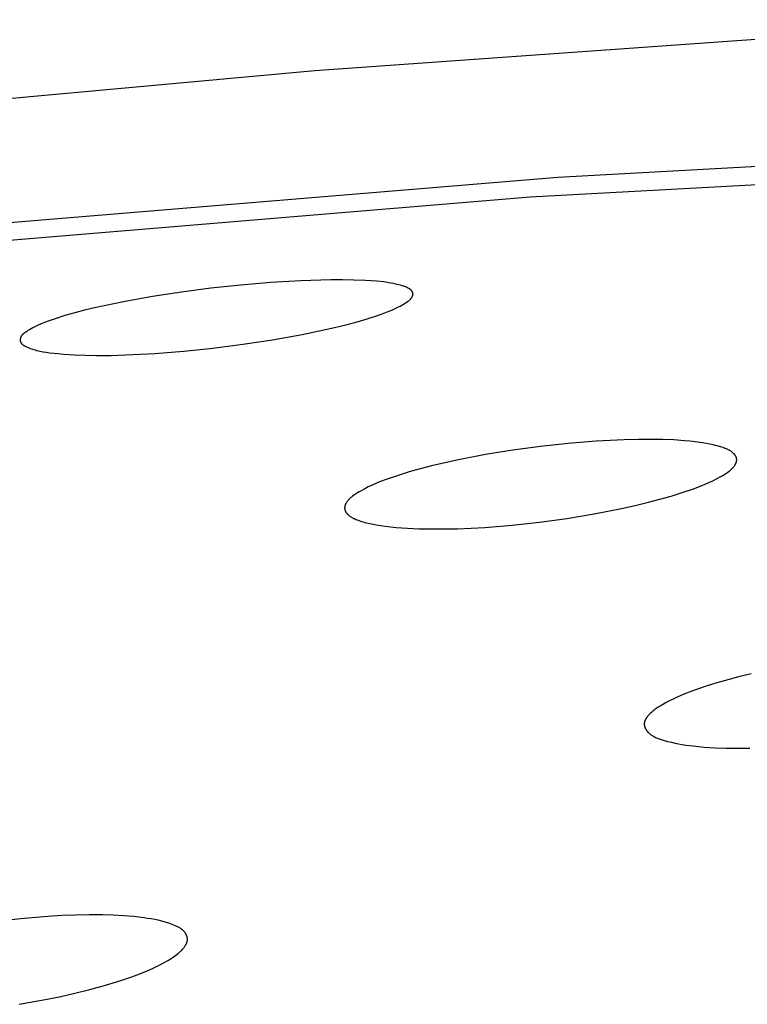
# Model space of a CAD drawing. Units: millimetres. Extents: x -650 to 416, y -2165 to 2218.
# Drawn here: x -282 to -272, y -192 to -179 of the extents above; entities that cross this region are included whole.
import ezdxf

# ---------------------------------------------------------------- set-up
doc = ezdxf.new("R2010")
doc.units = ezdxf.units.MM
doc.header["$MEASUREMENT"] = 0
doc.layers.add('Default', color=7, linetype='Continuous', true_color=0x000000)

msp = doc.modelspace()

# ---------------------------------------------------------------- linework, layer by layer
at = {"layer": 'Default', "color": 7, "true_color": 0xffffff}
for p, q in [((-268.366, -178.755), (-277.834, -179.431)), ((-277.834, -179.431), (-287.703, -180.326)), ((-274.631, -180.828), (-262.056, -180.142)), ((-274.997, -181.089), (-262.571, -180.407)), ((-287.181, -181.87), (-274.631, -180.828)), ((-287.399, -182.12), (-274.997, -181.089)), ((-278.017, -182.193), (-278.413, -182.217)), ((-277.62, -182.182), (-278.017, -182.193)), ((-277.469, -182.181), (-277.62, -182.182)), ((-277.318, -182.184), (-277.469, -182.181)), ((-277.167, -182.19), (-277.318, -182.184)), ((-277.016, -182.201), (-277.167, -182.19)), ((-279.203, -182.293), (-279.588, -182.343)), ((-278.808, -182.25), (-279.203, -182.293)), ((-278.413, -182.217), (-278.808, -182.25)), ((-276.925, -182.21), (-277.016, -182.201)), ((-276.88, -182.217), (-276.925, -182.21)), ((-276.835, -182.224), (-276.88, -182.217)), ((-276.791, -182.232), (-276.835, -182.224)), ((-276.768, -182.237), (-276.791, -182.232)), ((-276.746, -182.242), (-276.768, -182.237)), ((-276.724, -182.247), (-276.746, -182.242)), ((-276.702, -182.253), (-276.724, -182.247)), ((-276.68, -182.26), (-276.702, -182.253)), ((-276.659, -182.267), (-276.68, -182.26)), ((-276.647, -182.271), (-276.659, -182.267)), ((-276.635, -182.275), (-276.647, -182.271)), ((-276.629, -182.277), (-276.635, -182.275)), ((-276.623, -182.28), (-276.629, -182.277)), ((-276.618, -182.282), (-276.623, -182.28)), ((-276.612, -182.285), (-276.618, -182.282)), ((-276.606, -182.288), (-276.612, -182.285)), ((-276.601, -182.291), (-276.606, -182.288)), ((-276.596, -182.294), (-276.601, -182.291)), ((-276.593, -182.295), (-276.596, -182.294)), ((-276.59, -182.297), (-276.593, -182.295)), ((-276.588, -182.299), (-276.59, -182.297)), ((-276.585, -182.301), (-276.588, -182.299)), ((-276.583, -182.302), (-276.585, -182.301)), ((-276.58, -182.304), (-276.583, -182.302)), ((-276.578, -182.306), (-276.58, -182.304)), ((-276.575, -182.308), (-276.578, -182.306)), ((-276.573, -182.31), (-276.575, -182.308)), ((-276.57, -182.312), (-276.573, -182.31)), ((-276.567, -182.315), (-276.57, -182.312)), ((-276.564, -182.318), (-276.567, -182.315)), ((-276.562, -182.321), (-276.564, -182.318)), ((-276.559, -182.324), (-276.562, -182.321)), ((-276.558, -182.326), (-276.559, -182.324)), ((-279.972, -182.402), (-280.354, -182.47)), ((-279.588, -182.343), (-279.972, -182.402)), ((-276.596, -182.457), (-276.591, -182.453)), ((-276.591, -182.453), (-276.586, -182.449)), ((-276.586, -182.449), (-276.582, -182.445)), ((-276.582, -182.445), (-276.577, -182.44)), ((-276.577, -182.44), (-276.573, -182.436)), ((-276.573, -182.436), (-276.571, -182.433)), ((-276.571, -182.433), (-276.569, -182.431)), ((-276.569, -182.431), (-276.567, -182.428)), ((-276.567, -182.428), (-276.564, -182.426)), ((-276.564, -182.426), (-276.562, -182.423)), ((-276.562, -182.423), (-276.559, -182.419)), ((-276.559, -182.419), (-276.557, -182.416)), ((-276.556, -182.327), (-276.558, -182.326)), ((-276.557, -182.416), (-276.554, -182.412)), ((-276.555, -182.329), (-276.556, -182.327)), ((-276.554, -182.33), (-276.555, -182.329)), ((-276.553, -182.332), (-276.554, -182.33)), ((-276.554, -182.412), (-276.552, -182.408)), ((-276.552, -182.334), (-276.553, -182.332)), ((-276.55, -182.335), (-276.552, -182.334)), ((-276.552, -182.408), (-276.551, -182.406)), ((-276.551, -182.406), (-276.55, -182.405)), ((-276.549, -182.337), (-276.55, -182.335)), ((-276.55, -182.405), (-276.549, -182.403)), ((-276.548, -182.339), (-276.549, -182.337)), ((-276.549, -182.403), (-276.548, -182.401)), ((-276.547, -182.34), (-276.548, -182.339)), ((-276.548, -182.401), (-276.547, -182.399)), ((-276.546, -182.342), (-276.547, -182.34)), ((-276.547, -182.399), (-276.546, -182.397)), ((-276.546, -182.344), (-276.546, -182.342)), ((-276.545, -182.346), (-276.546, -182.344)), ((-276.546, -182.397), (-276.545, -182.395)), ((-276.544, -182.347), (-276.545, -182.346)), ((-276.545, -182.395), (-276.544, -182.393)), ((-276.543, -182.349), (-276.544, -182.347)), ((-276.544, -182.391), (-276.543, -182.389)), ((-276.544, -182.393), (-276.544, -182.391)), ((-276.543, -182.351), (-276.543, -182.349)), ((-276.542, -182.353), (-276.543, -182.351)), ((-276.543, -182.389), (-276.542, -182.387)), ((-276.541, -182.354), (-276.542, -182.353)), ((-276.542, -182.385), (-276.541, -182.383)), ((-276.542, -182.387), (-276.542, -182.385)), ((-276.541, -182.356), (-276.541, -182.354)), ((-276.541, -182.358), (-276.541, -182.356)), ((-276.54, -182.359), (-276.541, -182.358)), ((-276.541, -182.381), (-276.54, -182.379)), ((-276.541, -182.383), (-276.541, -182.381)), ((-276.54, -182.36), (-276.54, -182.359)), ((-276.54, -182.361), (-276.54, -182.36)), ((-276.54, -182.362), (-276.54, -182.361)), ((-276.54, -182.363), (-276.54, -182.362)), ((-276.54, -182.364), (-276.54, -182.363)), ((-276.54, -182.365), (-276.54, -182.364)), ((-276.539, -182.366), (-276.54, -182.365)), ((-276.54, -182.372), (-276.539, -182.371)), ((-276.54, -182.373), (-276.54, -182.372)), ((-276.54, -182.375), (-276.54, -182.373)), ((-276.54, -182.377), (-276.54, -182.375)), ((-276.54, -182.379), (-276.54, -182.377)), ((-276.539, -182.367), (-276.539, -182.366)), ((-276.539, -182.368), (-276.539, -182.367)), ((-276.539, -182.369), (-276.539, -182.368)), ((-276.539, -182.368), (-276.539, -182.368)), ((-276.539, -182.37), (-276.539, -182.369)), ((-276.539, -182.371), (-276.539, -182.37)), ((-280.865, -182.583), (-280.996, -182.617)), ((-280.734, -182.551), (-280.865, -182.583)), ((-280.354, -182.47), (-280.734, -182.551)), ((-276.865, -182.6), (-276.819, -182.581)), ((-276.819, -182.581), (-276.774, -182.56)), ((-276.774, -182.56), (-276.729, -182.539)), ((-276.729, -182.539), (-276.707, -182.527)), ((-276.707, -182.527), (-276.685, -182.515)), ((-276.685, -182.515), (-276.664, -182.503)), ((-276.664, -182.503), (-276.642, -182.49)), ((-276.642, -182.49), (-276.611, -182.468)), ((-276.611, -182.468), (-276.601, -182.461)), ((-276.601, -182.461), (-276.596, -182.457)), ((-281.255, -182.694), (-281.347, -182.726)), ((-281.126, -182.653), (-281.255, -182.694)), ((-280.996, -182.617), (-281.126, -182.653)), ((-277.307, -182.742), (-277.156, -182.699)), ((-277.156, -182.699), (-277.006, -182.651)), ((-277.006, -182.651), (-276.912, -182.618)), ((-276.912, -182.618), (-276.865, -182.6)), ((-281.592, -182.838), (-281.614, -182.85)), ((-281.571, -182.826), (-281.592, -182.838)), ((-281.549, -182.814), (-281.571, -182.826)), ((-281.528, -182.803), (-281.549, -182.814)), ((-281.484, -182.782), (-281.528, -182.803)), ((-281.439, -182.762), (-281.484, -182.782)), ((-281.393, -182.744), (-281.439, -182.762)), ((-281.347, -182.726), (-281.393, -182.744)), ((-278, -182.901), (-277.612, -182.819)), ((-277.612, -182.819), (-277.459, -182.782)), ((-277.459, -182.782), (-277.307, -182.742)), ((-281.712, -182.961), (-281.713, -182.963)), ((-281.713, -182.963), (-281.713, -182.965)), ((-281.713, -182.965), (-281.713, -182.968)), ((-281.713, -182.968), (-281.713, -182.97)), ((-281.713, -182.97), (-281.713, -182.972)), ((-281.713, -182.972), (-281.713, -182.974)), ((-281.711, -182.954), (-281.712, -182.957)), ((-281.712, -182.957), (-281.712, -182.959)), ((-281.712, -182.959), (-281.712, -182.961)), ((-281.71, -182.95), (-281.711, -182.952)), ((-281.711, -182.952), (-281.711, -182.954)), ((-281.709, -182.946), (-281.71, -182.948)), ((-281.71, -182.948), (-281.71, -182.95)), ((-281.708, -182.943), (-281.709, -182.946)), ((-281.707, -182.939), (-281.708, -182.941)), ((-281.708, -182.941), (-281.708, -182.943)), ((-281.706, -182.937), (-281.707, -182.939)), ((-281.705, -182.935), (-281.706, -182.937)), ((-281.704, -182.931), (-281.705, -182.933)), ((-281.705, -182.933), (-281.705, -182.935)), ((-281.703, -182.928), (-281.704, -182.931)), ((-281.702, -182.926), (-281.703, -182.928)), ((-281.701, -182.924), (-281.702, -182.926)), ((-281.7, -182.923), (-281.701, -182.924)), ((-281.698, -182.921), (-281.7, -182.923)), ((-281.697, -182.919), (-281.698, -182.921)), ((-281.696, -182.917), (-281.697, -182.919)), ((-281.695, -182.915), (-281.696, -182.917)), ((-281.694, -182.913), (-281.695, -182.915)), ((-281.693, -182.912), (-281.694, -182.913)), ((-281.692, -182.911), (-281.693, -182.912)), ((-281.691, -182.909), (-281.692, -182.911)), ((-281.689, -182.908), (-281.691, -182.909)), ((-281.688, -182.907), (-281.689, -182.908)), ((-281.687, -182.906), (-281.688, -182.907)), ((-281.685, -182.904), (-281.687, -182.906)), ((-281.683, -182.901), (-281.685, -182.904)), ((-281.68, -182.899), (-281.683, -182.901)), ((-281.678, -182.897), (-281.68, -182.899)), ((-281.676, -182.895), (-281.678, -182.897)), ((-281.673, -182.893), (-281.676, -182.895)), ((-281.671, -182.891), (-281.673, -182.893)), ((-281.665, -182.888), (-281.671, -182.891)), ((-281.639, -182.871), (-281.665, -182.888)), ((-281.633, -182.867), (-281.639, -182.871)), ((-281.631, -182.865), (-281.633, -182.867)), ((-281.628, -182.863), (-281.631, -182.865)), ((-281.626, -182.861), (-281.628, -182.863)), ((-281.623, -182.859), (-281.626, -182.861)), ((-281.621, -182.857), (-281.623, -182.859)), ((-281.618, -182.855), (-281.621, -182.857)), ((-281.616, -182.853), (-281.618, -182.855)), ((-281.614, -182.85), (-281.616, -182.853)), ((-278.782, -183.031), (-278.39, -182.972)), ((-278.39, -182.972), (-278, -182.901)), ((-281.713, -182.974), (-281.713, -182.976)), ((-281.713, -182.976), (-281.713, -182.978)), ((-281.713, -182.978), (-281.713, -182.98)), ((-281.713, -182.98), (-281.713, -182.982)), ((-281.713, -182.982), (-281.713, -182.984)), ((-281.713, -182.984), (-281.712, -182.986)), ((-281.712, -182.986), (-281.712, -182.988)), ((-281.712, -182.988), (-281.712, -182.99)), ((-281.712, -182.99), (-281.711, -182.992)), ((-281.711, -182.992), (-281.711, -182.994)), ((-281.711, -182.994), (-281.71, -182.996)), ((-281.71, -182.996), (-281.709, -182.998)), ((-281.709, -182.998), (-281.709, -183)), ((-281.709, -183), (-281.708, -183.002)), ((-281.708, -183.002), (-281.707, -183.003)), ((-281.707, -183.003), (-281.706, -183.005)), ((-281.706, -183.005), (-281.705, -183.007)), ((-281.705, -183.007), (-281.705, -183.009)), ((-281.705, -183.009), (-281.704, -183.01)), ((-281.704, -183.01), (-281.703, -183.012)), ((-281.703, -183.012), (-281.701, -183.013)), ((-281.701, -183.013), (-281.7, -183.015)), ((-281.7, -183.015), (-281.699, -183.017)), ((-281.699, -183.017), (-281.698, -183.018)), ((-281.698, -183.018), (-281.697, -183.02)), ((-281.697, -183.02), (-281.696, -183.021)), ((-281.696, -183.021), (-281.694, -183.023)), ((-281.694, -183.023), (-281.693, -183.024)), ((-281.693, -183.024), (-281.692, -183.026)), ((-281.692, -183.026), (-281.69, -183.027)), ((-281.69, -183.027), (-281.689, -183.028)), ((-281.689, -183.028), (-281.687, -183.03)), ((-281.687, -183.03), (-281.686, -183.031)), ((-281.686, -183.031), (-281.683, -183.034)), ((-281.683, -183.034), (-281.679, -183.036)), ((-281.679, -183.036), (-281.676, -183.039)), ((-281.676, -183.039), (-281.673, -183.041)), ((-281.673, -183.041), (-281.669, -183.044)), ((-281.669, -183.044), (-281.665, -183.046)), ((-281.665, -183.046), (-281.662, -183.048)), ((-281.662, -183.048), (-281.658, -183.051)), ((-281.658, -183.051), (-281.654, -183.053)), ((-281.654, -183.053), (-281.646, -183.057)), ((-281.646, -183.057), (-281.638, -183.061)), ((-281.638, -183.061), (-281.622, -183.068)), ((-281.622, -183.068), (-281.601, -183.077)), ((-281.601, -183.077), (-281.581, -183.085)), ((-281.581, -183.085), (-281.56, -183.092)), ((-281.56, -183.092), (-281.539, -183.099)), ((-281.539, -183.099), (-281.518, -183.105)), ((-279.558, -183.122), (-279.176, -183.081)), ((-279.176, -183.081), (-278.782, -183.031)), ((-281.518, -183.105), (-281.497, -183.111)), ((-281.497, -183.111), (-281.477, -183.116)), ((-281.477, -183.116), (-281.456, -183.12)), ((-281.456, -183.12), (-281.413, -183.129)), ((-281.413, -183.129), (-281.371, -183.136)), ((-281.371, -183.136), (-281.329, -183.142)), ((-281.329, -183.142), (-281.215, -183.154)), ((-281.215, -183.154), (-281.143, -183.161)), ((-281.143, -183.161), (-280.999, -183.17)), ((-280.999, -183.17), (-280.854, -183.175)), ((-280.854, -183.175), (-280.71, -183.177)), ((-280.71, -183.177), (-280.517, -183.176)), ((-280.517, -183.176), (-280.325, -183.171)), ((-280.325, -183.171), (-279.941, -183.152)), ((-279.941, -183.152), (-279.558, -183.122)), ((-274.862, -184.376), (-275.224, -184.424)), ((-274.495, -184.336), (-274.862, -184.376)), ((-274.127, -184.306), (-274.495, -184.336)), ((-273.758, -184.288), (-274.127, -184.306)), ((-273.573, -184.284), (-273.758, -184.288)), ((-273.388, -184.283), (-273.573, -184.284)), ((-273.247, -184.286), (-273.388, -184.283)), ((-273.105, -184.291), (-273.247, -184.286)), ((-272.964, -184.301), (-273.105, -184.291)), ((-272.893, -184.307), (-272.964, -184.301)), ((-272.822, -184.315), (-272.893, -184.307)), ((-272.727, -184.328), (-272.822, -184.315)), ((-272.679, -184.336), (-272.727, -184.328)), ((-272.631, -184.345), (-272.679, -184.336)), ((-272.584, -184.355), (-272.631, -184.345)), ((-272.538, -184.367), (-272.584, -184.355)), ((-272.514, -184.373), (-272.538, -184.367)), ((-272.491, -184.38), (-272.514, -184.373)), ((-272.468, -184.387), (-272.491, -184.38)), ((-272.446, -184.395), (-272.468, -184.387)), ((-272.43, -184.401), (-272.446, -184.395)), ((-275.584, -184.483), (-275.942, -184.552)), ((-275.224, -184.424), (-275.584, -184.483)), ((-272.415, -184.407), (-272.43, -184.401)), ((-272.4, -184.413), (-272.415, -184.407)), ((-272.393, -184.416), (-272.4, -184.413)), ((-272.386, -184.42), (-272.393, -184.416)), ((-272.379, -184.423), (-272.386, -184.42)), ((-272.372, -184.427), (-272.379, -184.423)), ((-272.365, -184.431), (-272.372, -184.427)), ((-272.358, -184.435), (-272.365, -184.431)), ((-272.351, -184.44), (-272.358, -184.435)), ((-272.344, -184.444), (-272.351, -184.44)), ((-272.338, -184.449), (-272.344, -184.444)), ((-272.331, -184.454), (-272.338, -184.449)), ((-272.326, -184.459), (-272.331, -184.454)), ((-272.321, -184.463), (-272.326, -184.459)), ((-272.316, -184.468), (-272.321, -184.463)), ((-272.311, -184.473), (-272.316, -184.468)), ((-272.309, -184.476), (-272.311, -184.473)), ((-272.306, -184.478), (-272.309, -184.476)), ((-272.304, -184.481), (-272.306, -184.478)), ((-272.302, -184.484), (-272.304, -184.481)), ((-272.3, -184.486), (-272.302, -184.484)), ((-272.298, -184.489), (-272.3, -184.486)), ((-272.296, -184.492), (-272.298, -184.489)), ((-272.294, -184.494), (-272.296, -184.492)), ((-272.292, -184.497), (-272.294, -184.494)), ((-272.29, -184.5), (-272.292, -184.497)), ((-272.288, -184.503), (-272.29, -184.5)), ((-272.287, -184.506), (-272.288, -184.503)), ((-272.285, -184.509), (-272.287, -184.506)), ((-272.284, -184.512), (-272.285, -184.509)), ((-272.283, -184.515), (-272.284, -184.512)), ((-272.281, -184.518), (-272.283, -184.515)), ((-272.28, -184.521), (-272.281, -184.518)), ((-272.279, -184.524), (-272.28, -184.521)), ((-272.278, -184.527), (-272.279, -184.524)), ((-272.277, -184.53), (-272.278, -184.527)), ((-276.297, -184.633), (-276.444, -184.671)), ((-276.12, -184.591), (-276.297, -184.633)), ((-275.942, -184.552), (-276.12, -184.591)), ((-272.328, -184.659), (-272.324, -184.655)), ((-272.324, -184.655), (-272.321, -184.651)), ((-272.321, -184.651), (-272.317, -184.647)), ((-272.317, -184.647), (-272.314, -184.643)), ((-272.314, -184.643), (-272.31, -184.637)), ((-272.31, -184.637), (-272.305, -184.632)), ((-272.305, -184.632), (-272.301, -184.626)), ((-272.301, -184.626), (-272.298, -184.62)), ((-272.298, -184.62), (-272.294, -184.613)), ((-272.294, -184.613), (-272.292, -184.61)), ((-272.292, -184.61), (-272.291, -184.607)), ((-272.291, -184.607), (-272.289, -184.604)), ((-272.289, -184.604), (-272.287, -184.601)), ((-272.287, -184.601), (-272.286, -184.598)), ((-272.286, -184.598), (-272.285, -184.594)), ((-272.285, -184.594), (-272.283, -184.591)), ((-272.283, -184.591), (-272.282, -184.588)), ((-272.282, -184.588), (-272.281, -184.585)), ((-272.281, -184.585), (-272.28, -184.581)), ((-272.28, -184.581), (-272.279, -184.578)), ((-272.279, -184.578), (-272.278, -184.575)), ((-272.278, -184.575), (-272.277, -184.572)), ((-272.277, -184.531), (-272.277, -184.53)), ((-272.277, -184.533), (-272.277, -184.531)), ((-272.276, -184.534), (-272.277, -184.533)), ((-272.277, -184.568), (-272.276, -184.565)), ((-272.277, -184.572), (-272.277, -184.568)), ((-272.276, -184.536), (-272.276, -184.534)), ((-272.276, -184.538), (-272.276, -184.536)), ((-272.276, -184.539), (-272.276, -184.538)), ((-272.275, -184.541), (-272.276, -184.539)), ((-272.276, -184.562), (-272.275, -184.559)), ((-272.276, -184.565), (-272.276, -184.562)), ((-272.275, -184.542), (-272.275, -184.541)), ((-272.275, -184.544), (-272.275, -184.542)), ((-272.275, -184.545), (-272.275, -184.544)), ((-272.275, -184.547), (-272.275, -184.545)), ((-272.275, -184.549), (-272.275, -184.547)), ((-272.275, -184.55), (-272.275, -184.549)), ((-272.275, -184.552), (-272.275, -184.55)), ((-272.275, -184.554), (-272.275, -184.552)), ((-272.275, -184.555), (-272.275, -184.554)), ((-272.275, -184.559), (-272.275, -184.555)), ((-276.735, -184.757), (-276.878, -184.806)), ((-276.59, -184.712), (-276.735, -184.757)), ((-276.444, -184.671), (-276.59, -184.712)), ((-272.542, -184.804), (-272.493, -184.778)), ((-272.493, -184.778), (-272.469, -184.764)), ((-272.469, -184.764), (-272.446, -184.75)), ((-272.446, -184.75), (-272.392, -184.713)), ((-272.392, -184.713), (-272.375, -184.701)), ((-272.375, -184.701), (-272.367, -184.695)), ((-272.367, -184.695), (-272.359, -184.688)), ((-272.359, -184.688), (-272.351, -184.681)), ((-272.351, -184.681), (-272.343, -184.674)), ((-272.343, -184.674), (-272.335, -184.667)), ((-272.335, -184.667), (-272.332, -184.663)), ((-272.332, -184.663), (-272.328, -184.659)), ((-277.128, -184.909), (-277.176, -184.933)), ((-277.079, -184.886), (-277.128, -184.909)), ((-277.029, -184.865), (-277.079, -184.886)), ((-276.979, -184.844), (-277.029, -184.865)), ((-276.878, -184.806), (-276.979, -184.844)), ((-272.845, -184.933), (-272.742, -184.894)), ((-272.742, -184.894), (-272.691, -184.873)), ((-272.691, -184.873), (-272.641, -184.851)), ((-272.641, -184.851), (-272.591, -184.828)), ((-272.591, -184.828), (-272.542, -184.804)), ((-277.35, -185.042), (-277.358, -185.049)), ((-277.341, -185.036), (-277.35, -185.042)), ((-277.324, -185.023), (-277.341, -185.036)), ((-277.271, -184.986), (-277.324, -185.023)), ((-277.247, -184.972), (-277.271, -184.986)), ((-277.224, -184.959), (-277.247, -184.972)), ((-277.176, -184.933), (-277.224, -184.959)), ((-273.288, -185.072), (-273.139, -185.029)), ((-273.139, -185.029), (-272.992, -184.983)), ((-272.992, -184.983), (-272.845, -184.933)), ((-277.438, -185.168), (-277.439, -185.171)), ((-277.439, -185.171), (-277.439, -185.175)), ((-277.439, -185.175), (-277.439, -185.178)), ((-277.437, -185.164), (-277.438, -185.168)), ((-277.436, -185.161), (-277.437, -185.164)), ((-277.435, -185.154), (-277.436, -185.158)), ((-277.436, -185.158), (-277.436, -185.161)), ((-277.434, -185.151), (-277.435, -185.154)), ((-277.432, -185.148), (-277.434, -185.151)), ((-277.431, -185.144), (-277.432, -185.148)), ((-277.43, -185.141), (-277.431, -185.144)), ((-277.429, -185.138), (-277.43, -185.141)), ((-277.427, -185.135), (-277.429, -185.138)), ((-277.426, -185.131), (-277.427, -185.135)), ((-277.424, -185.128), (-277.426, -185.131)), ((-277.422, -185.125), (-277.424, -185.128)), ((-277.421, -185.122), (-277.422, -185.125)), ((-277.419, -185.119), (-277.421, -185.122)), ((-277.415, -185.112), (-277.419, -185.119)), ((-277.411, -185.106), (-277.415, -185.112)), ((-277.407, -185.1), (-277.411, -185.106)), ((-277.403, -185.095), (-277.407, -185.1)), ((-277.399, -185.09), (-277.403, -185.095)), ((-277.396, -185.086), (-277.399, -185.09)), ((-277.392, -185.082), (-277.396, -185.086)), ((-277.389, -185.078), (-277.392, -185.082)), ((-277.385, -185.074), (-277.389, -185.078)), ((-277.381, -185.07), (-277.385, -185.074)), ((-277.378, -185.066), (-277.381, -185.07)), ((-277.374, -185.063), (-277.378, -185.066)), ((-277.366, -185.056), (-277.374, -185.063)), ((-277.358, -185.049), (-277.366, -185.056)), ((-273.793, -185.194), (-273.615, -185.154)), ((-273.615, -185.154), (-273.437, -185.111)), ((-273.437, -185.111), (-273.288, -185.072)), ((-277.439, -185.178), (-277.44, -185.181)), ((-277.44, -185.181), (-277.44, -185.185)), ((-277.44, -185.185), (-277.44, -185.186)), ((-277.44, -185.186), (-277.44, -185.188)), ((-277.44, -185.188), (-277.44, -185.19)), ((-277.44, -185.19), (-277.44, -185.191)), ((-277.44, -185.191), (-277.44, -185.193)), ((-277.44, -185.193), (-277.44, -185.194)), ((-277.44, -185.194), (-277.439, -185.196)), ((-277.439, -185.196), (-277.439, -185.198)), ((-277.439, -185.198), (-277.439, -185.199)), ((-277.439, -185.199), (-277.439, -185.201)), ((-277.439, -185.201), (-277.438, -185.203)), ((-277.438, -185.203), (-277.438, -185.204)), ((-277.438, -185.204), (-277.438, -185.206)), ((-277.438, -185.206), (-277.437, -185.207)), ((-277.437, -185.207), (-277.437, -185.209)), ((-277.437, -185.209), (-277.437, -185.211)), ((-277.437, -185.211), (-277.436, -185.214)), ((-277.436, -185.214), (-277.435, -185.217)), ((-277.435, -185.217), (-277.434, -185.22)), ((-277.434, -185.22), (-277.432, -185.223)), ((-277.432, -185.223), (-277.431, -185.226)), ((-277.431, -185.226), (-277.429, -185.229)), ((-277.429, -185.229), (-277.428, -185.232)), ((-277.428, -185.232), (-277.426, -185.235)), ((-277.426, -185.235), (-277.424, -185.238)), ((-277.424, -185.238), (-277.423, -185.241)), ((-277.423, -185.241), (-277.421, -185.244)), ((-277.421, -185.244), (-277.419, -185.247)), ((-277.419, -185.247), (-277.417, -185.25)), ((-277.417, -185.25), (-277.415, -185.253)), ((-277.415, -185.253), (-277.412, -185.256)), ((-277.412, -185.256), (-277.41, -185.258)), ((-277.41, -185.258), (-277.408, -185.261)), ((-277.408, -185.261), (-277.405, -185.264)), ((-277.405, -185.264), (-277.403, -185.266)), ((-277.403, -185.266), (-277.4, -185.269)), ((-277.4, -185.269), (-277.395, -185.274)), ((-277.395, -185.274), (-277.39, -185.279)), ((-277.39, -185.279), (-277.385, -185.284)), ((-277.385, -185.284), (-277.379, -185.288)), ((-277.379, -185.288), (-277.372, -185.293)), ((-277.372, -185.293), (-277.365, -185.298)), ((-277.365, -185.298), (-277.358, -185.303)), ((-277.358, -185.303), (-277.351, -185.308)), ((-274.512, -185.323), (-274.152, -185.264)), ((-274.152, -185.264), (-273.793, -185.194)), ((-277.351, -185.308), (-277.344, -185.312)), ((-277.344, -185.312), (-277.337, -185.316)), ((-277.337, -185.316), (-277.329, -185.32)), ((-277.329, -185.32), (-277.322, -185.324)), ((-277.322, -185.324), (-277.314, -185.327)), ((-277.314, -185.327), (-277.307, -185.331)), ((-277.307, -185.331), (-277.292, -185.337)), ((-277.292, -185.337), (-277.276, -185.343)), ((-277.276, -185.343), (-277.26, -185.349)), ((-277.26, -185.349), (-277.239, -185.357)), ((-277.239, -185.357), (-277.217, -185.364)), ((-277.217, -185.364), (-277.196, -185.37)), ((-277.196, -185.37), (-277.174, -185.376)), ((-277.174, -185.376), (-277.13, -185.387)), ((-277.13, -185.387), (-277.086, -185.397)), ((-277.086, -185.397), (-277.041, -185.406)), ((-277.041, -185.406), (-276.997, -185.414)), ((-276.997, -185.414), (-276.907, -185.427)), ((-276.907, -185.427), (-276.833, -185.435)), ((-276.833, -185.435), (-276.759, -185.443)), ((-275.592, -185.442), (-275.233, -185.412)), ((-275.233, -185.412), (-274.874, -185.372)), ((-274.874, -185.372), (-274.512, -185.323)), ((-276.759, -185.443), (-276.61, -185.454)), ((-276.61, -185.454), (-276.462, -185.46)), ((-276.462, -185.46), (-276.313, -185.463)), ((-276.313, -185.463), (-276.133, -185.463)), ((-276.133, -185.463), (-275.952, -185.459)), ((-275.952, -185.459), (-275.772, -185.452)), ((-275.772, -185.452), (-275.592, -185.442)), ((-272.087, -187.37), (-272.251, -187.41)), ((-272.536, -187.489), (-272.678, -187.533)), ((-272.394, -187.448), (-272.536, -187.489)), ((-272.251, -187.41), (-272.394, -187.448)), ((-272.915, -187.618), (-273.011, -187.656)), ((-272.818, -187.581), (-272.915, -187.618)), ((-272.678, -187.533), (-272.818, -187.581)), ((-273.198, -187.745), (-273.283, -187.795)), ((-273.152, -187.721), (-273.198, -187.745)), ((-273.105, -187.699), (-273.152, -187.721)), ((-273.058, -187.677), (-273.105, -187.699)), ((-273.011, -187.656), (-273.058, -187.677)), ((-273.418, -187.897), (-273.426, -187.904)), ((-273.411, -187.889), (-273.418, -187.897)), ((-273.398, -187.878), (-273.411, -187.889)), ((-273.386, -187.867), (-273.398, -187.878)), ((-273.374, -187.857), (-273.386, -187.867)), ((-273.361, -187.847), (-273.374, -187.857)), ((-273.349, -187.838), (-273.361, -187.847)), ((-273.336, -187.829), (-273.349, -187.838)), ((-273.323, -187.82), (-273.336, -187.829)), ((-273.31, -187.811), (-273.323, -187.82)), ((-273.283, -187.795), (-273.31, -187.811)), ((-273.493, -188.025), (-273.494, -188.027)), ((-273.494, -188.027), (-273.494, -188.029)), ((-273.494, -188.029), (-273.494, -188.031)), ((-273.492, -188.016), (-273.493, -188.018)), ((-273.493, -188.018), (-273.493, -188.02)), ((-273.493, -188.02), (-273.493, -188.023)), ((-273.493, -188.023), (-273.493, -188.025)), ((-273.491, -188.009), (-273.492, -188.011)), ((-273.492, -188.011), (-273.492, -188.013)), ((-273.492, -188.013), (-273.492, -188.016)), ((-273.49, -188.006), (-273.491, -188.009)), ((-273.489, -188.002), (-273.49, -188.004)), ((-273.49, -188.004), (-273.49, -188.006)), ((-273.488, -187.997), (-273.489, -187.999)), ((-273.489, -187.999), (-273.489, -188.002)), ((-273.487, -187.995), (-273.488, -187.997)), ((-273.485, -187.99), (-273.487, -187.995)), ((-273.484, -187.986), (-273.485, -187.99)), ((-273.482, -187.981), (-273.484, -187.986)), ((-273.479, -187.977), (-273.482, -187.981)), ((-273.477, -187.972), (-273.479, -187.977)), ((-273.475, -187.968), (-273.477, -187.972)), ((-273.472, -187.963), (-273.475, -187.968)), ((-273.469, -187.959), (-273.472, -187.963)), ((-273.466, -187.954), (-273.469, -187.959)), ((-273.464, -187.95), (-273.466, -187.954)), ((-273.46, -187.946), (-273.464, -187.95)), ((-273.457, -187.941), (-273.46, -187.946)), ((-273.454, -187.937), (-273.457, -187.941)), ((-273.447, -187.929), (-273.454, -187.937)), ((-273.44, -187.92), (-273.447, -187.929)), ((-273.433, -187.912), (-273.44, -187.92)), ((-273.426, -187.904), (-273.433, -187.912)), ((-273.494, -188.031), (-273.494, -188.034)), ((-273.494, -188.034), (-273.494, -188.036)), ((-273.494, -188.036), (-273.494, -188.038)), ((-273.494, -188.038), (-273.493, -188.04)), ((-273.493, -188.04), (-273.493, -188.042)), ((-273.493, -188.042), (-273.493, -188.044)), ((-273.493, -188.044), (-273.493, -188.046)), ((-273.493, -188.046), (-273.492, -188.048)), ((-273.492, -188.048), (-273.492, -188.051)), ((-273.492, -188.051), (-273.492, -188.053)), ((-273.492, -188.053), (-273.491, -188.055)), ((-273.491, -188.055), (-273.491, -188.057)), ((-273.491, -188.057), (-273.49, -188.061)), ((-273.49, -188.061), (-273.489, -188.065)), ((-273.489, -188.065), (-273.487, -188.069)), ((-273.487, -188.069), (-273.486, -188.073)), ((-273.486, -188.073), (-273.484, -188.078)), ((-273.484, -188.078), (-273.482, -188.082)), ((-273.482, -188.082), (-273.481, -188.086)), ((-273.481, -188.086), (-273.479, -188.09)), ((-273.479, -188.09), (-273.476, -188.094)), ((-273.476, -188.094), (-273.474, -188.098)), ((-273.474, -188.098), (-273.472, -188.102)), ((-273.472, -188.102), (-273.469, -188.106)), ((-273.469, -188.106), (-273.467, -188.109)), ((-273.467, -188.109), (-273.464, -188.113)), ((-273.464, -188.113), (-273.462, -188.117)), ((-273.462, -188.117), (-273.459, -188.121)), ((-273.459, -188.121), (-273.456, -188.124)), ((-273.456, -188.124), (-273.453, -188.128)), ((-273.453, -188.128), (-273.45, -188.132)), ((-273.45, -188.132), (-273.447, -188.135)), ((-273.447, -188.135), (-273.444, -188.139)), ((-273.444, -188.139), (-273.44, -188.142)), ((-273.44, -188.142), (-273.437, -188.145)), ((-273.437, -188.145), (-273.43, -188.152)), ((-273.43, -188.152), (-273.425, -188.156)), ((-273.425, -188.156), (-273.42, -188.161)), ((-273.42, -188.161), (-273.414, -188.166)), ((-273.414, -188.166), (-273.409, -188.17)), ((-273.409, -188.17), (-273.403, -188.174)), ((-273.403, -188.174), (-273.397, -188.178)), ((-273.397, -188.178), (-273.391, -188.182)), ((-273.391, -188.182), (-273.386, -188.186)), ((-273.386, -188.186), (-273.38, -188.189)), ((-273.38, -188.189), (-273.374, -188.193)), ((-273.374, -188.193), (-273.367, -188.196)), ((-273.367, -188.196), (-273.361, -188.2)), ((-273.361, -188.2), (-273.349, -188.206)), ((-273.349, -188.206), (-273.336, -188.212)), ((-273.336, -188.212), (-273.323, -188.217)), ((-273.323, -188.217), (-273.31, -188.222)), ((-273.31, -188.222), (-273.297, -188.227)), ((-273.297, -188.227), (-273.283, -188.232)), ((-273.283, -188.232), (-273.256, -188.24)), ((-273.256, -188.24), (-273.229, -188.248)), ((-273.229, -188.248), (-273.182, -188.261)), ((-273.182, -188.261), (-273.134, -188.272)), ((-273.134, -188.272), (-273.087, -188.282)), ((-273.087, -188.282), (-273.04, -188.292)), ((-273.04, -188.292), (-272.992, -188.3)), ((-272.992, -188.3), (-272.945, -188.308)), ((-272.945, -188.308), (-272.85, -188.32)), ((-272.85, -188.32), (-272.778, -188.328)), ((-272.778, -188.328), (-272.706, -188.335)), ((-272.706, -188.335), (-272.561, -188.344)), ((-272.561, -188.344), (-272.416, -188.349)), ((-272.416, -188.349), (-272.27, -188.35)), ((-272.27, -188.35), (-272.101, -188.349)), ((-281.711, -190.596), (-282.072, -190.639)), ((-281.349, -190.565), (-281.711, -190.596)), ((-281.167, -190.555), (-281.349, -190.565)), ((-280.986, -190.548), (-281.167, -190.555)), ((-280.804, -190.545), (-280.986, -190.548)), ((-280.623, -190.546), (-280.804, -190.545)), ((-280.487, -190.55), (-280.623, -190.546)), ((-280.352, -190.556), (-280.487, -190.55)), ((-280.217, -190.568), (-280.352, -190.556)), ((-280.149, -190.575), (-280.217, -190.568)), ((-280.082, -190.584), (-280.149, -190.575)), ((-280.035, -190.591), (-280.082, -190.584)), ((-279.988, -190.598), (-280.035, -190.591)), ((-279.941, -190.607), (-279.988, -190.598)), ((-279.894, -190.617), (-279.941, -190.607)), ((-279.848, -190.629), (-279.894, -190.617)), ((-279.802, -190.641), (-279.848, -190.629)), ((-279.756, -190.656), (-279.802, -190.641)), ((-279.733, -190.663), (-279.756, -190.656)), ((-279.711, -190.672), (-279.733, -190.663)), ((-279.69, -190.68), (-279.711, -190.672)), ((-279.67, -190.688), (-279.69, -190.68)), ((-279.66, -190.693), (-279.67, -190.688)), ((-279.65, -190.697), (-279.66, -190.693)), ((-279.64, -190.702), (-279.65, -190.697)), ((-279.63, -190.707), (-279.64, -190.702)), ((-279.621, -190.713), (-279.63, -190.707)), ((-279.612, -190.718), (-279.621, -190.713)), ((-279.602, -190.724), (-279.612, -190.718)), ((-279.598, -190.728), (-279.602, -190.724)), ((-279.593, -190.731), (-279.598, -190.728)), ((-279.589, -190.734), (-279.593, -190.731)), ((-279.585, -190.737), (-279.589, -190.734)), ((-279.581, -190.741), (-279.585, -190.737)), ((-279.576, -190.744), (-279.581, -190.741)), ((-279.572, -190.748), (-279.576, -190.744)), ((-279.568, -190.752), (-279.572, -190.748)), ((-279.564, -190.756), (-279.568, -190.752)), ((-279.56, -190.76), (-279.564, -190.756)), ((-279.555, -190.765), (-279.56, -190.76)), ((-279.551, -190.77), (-279.555, -190.765)), ((-279.546, -190.776), (-279.551, -190.77)), ((-279.541, -190.782), (-279.546, -190.776)), ((-279.539, -190.785), (-279.541, -190.782)), ((-279.537, -190.788), (-279.539, -190.785)), ((-279.535, -190.791), (-279.537, -190.788)), ((-279.533, -190.794), (-279.535, -190.791)), ((-279.531, -190.797), (-279.533, -190.794)), ((-279.529, -190.8), (-279.531, -190.797)), ((-279.527, -190.803), (-279.529, -190.8)), ((-279.526, -190.806), (-279.527, -190.803)), ((-279.524, -190.809), (-279.526, -190.806)), ((-279.523, -190.813), (-279.524, -190.809)), ((-279.521, -190.816), (-279.523, -190.813)), ((-279.52, -190.819), (-279.521, -190.816)), ((-279.518, -190.822), (-279.52, -190.819)), ((-279.517, -190.826), (-279.518, -190.822)), ((-279.516, -190.829), (-279.517, -190.826)), ((-279.515, -190.832), (-279.516, -190.829)), ((-279.514, -190.836), (-279.515, -190.832)), ((-279.513, -190.839), (-279.514, -190.836)), ((-279.512, -190.842), (-279.513, -190.839)), ((-279.512, -190.846), (-279.512, -190.842)), ((-279.511, -190.849), (-279.512, -190.846)), ((-279.512, -190.887), (-279.511, -190.883)), ((-279.511, -190.853), (-279.511, -190.849)), ((-279.51, -190.856), (-279.511, -190.853)), ((-279.511, -190.879), (-279.51, -190.875)), ((-279.511, -190.883), (-279.511, -190.879)), ((-279.51, -190.86), (-279.51, -190.856)), ((-279.51, -190.861), (-279.51, -190.86)), ((-279.51, -190.863), (-279.51, -190.861)), ((-279.51, -190.865), (-279.51, -190.863)), ((-279.51, -190.867), (-279.51, -190.865)), ((-279.51, -190.869), (-279.51, -190.867)), ((-279.51, -190.871), (-279.51, -190.869)), ((-279.51, -190.875), (-279.51, -190.871)), ((-279.592, -191.017), (-279.584, -191.008)), ((-279.584, -191.008), (-279.575, -190.999)), ((-279.575, -190.999), (-279.567, -190.989)), ((-279.567, -190.989), (-279.559, -190.979)), ((-279.559, -190.979), (-279.554, -190.973)), ((-279.554, -190.973), (-279.549, -190.966)), ((-279.549, -190.966), (-279.544, -190.959)), ((-279.544, -190.959), (-279.539, -190.952)), ((-279.539, -190.952), (-279.535, -190.944)), ((-279.535, -190.944), (-279.531, -190.937)), ((-279.531, -190.937), (-279.529, -190.933)), ((-279.529, -190.933), (-279.527, -190.929)), ((-279.527, -190.929), (-279.525, -190.926)), ((-279.525, -190.926), (-279.523, -190.922)), ((-279.523, -190.922), (-279.522, -190.918)), ((-279.522, -190.918), (-279.52, -190.914)), ((-279.52, -190.914), (-279.519, -190.91)), ((-279.519, -190.91), (-279.517, -190.906)), ((-279.517, -190.906), (-279.516, -190.903)), ((-279.516, -190.903), (-279.515, -190.899)), ((-279.515, -190.899), (-279.514, -190.895)), ((-279.514, -190.895), (-279.513, -190.891)), ((-279.513, -190.891), (-279.512, -190.887)), ((-279.808, -191.169), (-279.759, -191.141)), ((-279.759, -191.141), (-279.711, -191.111)), ((-279.711, -191.111), (-279.649, -191.066)), ((-279.649, -191.066), (-279.629, -191.05)), ((-279.629, -191.05), (-279.62, -191.042)), ((-279.62, -191.042), (-279.611, -191.034)), ((-279.611, -191.034), (-279.601, -191.026)), ((-279.601, -191.026), (-279.592, -191.017)), ((-280.116, -191.312), (-280.011, -191.269)), ((-280.011, -191.269), (-279.96, -191.245)), ((-279.96, -191.245), (-279.909, -191.221)), ((-279.909, -191.221), (-279.858, -191.196)), ((-279.858, -191.196), (-279.808, -191.169)), ((-280.373, -191.404), (-280.244, -191.36)), ((-280.244, -191.36), (-280.116, -191.312)), ((-280.815, -191.532), (-280.634, -191.484)), ((-280.634, -191.484), (-280.503, -191.445)), ((-280.503, -191.445), (-280.373, -191.404)), ((-281.727, -191.723), (-281.36, -191.657)), ((-281.36, -191.657), (-281.177, -191.619)), ((-281.177, -191.619), (-280.996, -191.577)), ((-280.996, -191.577), (-280.815, -191.532))]:
    msp.add_line(p, q, dxfattribs=at)

doc.saveas('drawing.dxf')
